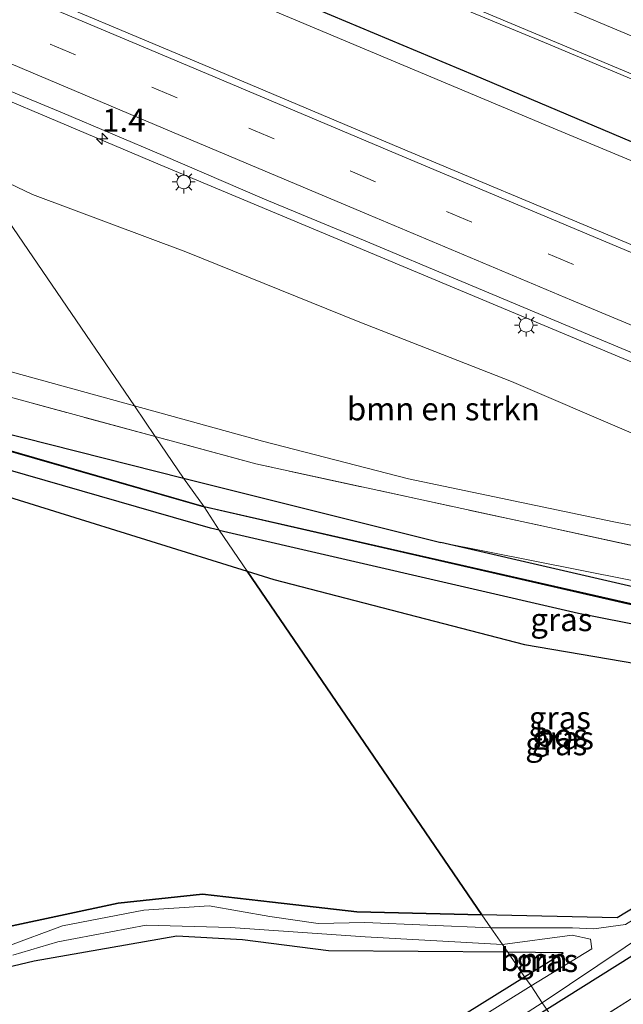
# Model space of a CAD drawing. Units: metres. Extents: x 109996 to 120000, y 393749 to 400000.
# Drawn here: x 116202 to 116267, y 395870 to 395977 of the extents above; entities that cross this region are included whole.
import ezdxf
from ezdxf.enums import TextEntityAlignment as Align

# ---------------------------------------------------------------- set-up
doc = ezdxf.new("R2010")
doc.units = ezdxf.units.M
doc.linetypes.add('IE-TERREINAFSCHEIDING', pattern=[10, 8, -2])
doc.linetypes.add('VW-3-9_STREEP', pattern=[12, 3, -9])
doc.layers.get('0').update_dxf_attribs({"lineweight": 25})
for name, color, linetype, lineweight in [('B-ME-AM-KILOMETR-S-B1', 7, 'Continuous', 18), ('B-ME-BV-GELEIDECONSTRUCTIE-GELEIDERAIL-L-B1', 213, 'BV-GELEIDERAIL', 18), ('B-ME-GR-BOMENRIJ-L-B1', 10, 'Continuous', 25), ('B-ME-GR-BOMENSTRUIKEN-GV-B6', 93, 'Continuous', 18), ('B-ME-GR-BOOM-GV-B6', 93, 'Continuous', 18), ('B-ME-GR-BOS-GV-B6', 10, 'Continuous', 25), ('B-ME-GW-INSTEEKWATERGANG-L-B1', 10, 'Continuous', 25), ('B-ME-GW-KRUINLIJN-L-B1', 93, 'Continuous', 18), ('B-ME-GW-WATERGANG-GREPPEL-L-B1', 10, 'Continuous', 25), ('B-ME-IE-GRASLAND-GV-B6', 93, 'Continuous', 18), ('B-ME-IE-HULPGEOMETRIE-L-B1', 53, 'Continuous', 18), ('B-ME-IE-MEUBILAIR_WEGMEUBILAIR-LICHTMAST-S-B1', 8, 'Continuous', 18), ('B-ME-IE-TERREINAFSCHEIDING-HAAG-L-B1', 10, 'Continuous', 25), ('B-ME-IE-TERREINAFSCHEIDING-RASTERHEKWERK-L-B1', 8, 'IE-TERREINAFSCHEIDING', 18), ('B-ME-OG-WATER-GV-B6', 153, 'Continuous', 18), ('B-ME-VH-VERH_SOORT-BITUMEN-GV-B6', 8, 'IE-TERREINAFSCHEIDING-NATUURLIJK-HOUTWAL', 18), ('B-ME-VW-MARKERING-39STREEP-015-L-B1', 255, 'VW-3-9_STREEP', 18), ('B-ME-VW-MARKERING-STREEP-015-L-B1', 7, 'Continuous', 18)]:
    doc.layers.add(name, color=color, linetype=linetype, lineweight=lineweight)
doc.styles.add('NLCS-ISO', font='NLCS-ISO.TTF')
doc.linetypes.add('BV-GELEIDERAIL', pattern='A,10,-3,[108,NLCS.SHX,S=1,R=0,X=0,Y=0],-3', length=16)
doc.linetypes.add('IE-TERREINAFSCHEIDING-NATUURLIJK-HOUTWAL', pattern='A,7,-1.5,[67,NLCS.SHX,S=0.75,R=45,X=0,Y=0],-1.5,7,-1.5,[70,NLCS.SHX,S=0.75,R=0,X=0,Y=0],-1.5', length=20)

# ---------------------------------------------------------------- blocks, each defined once
blk = doc.blocks.new('hecto')
for p, q in [((0, 0.625), (-0.625, 0)), ((0, -0.625), (0, 0.625)), ((-0.625, 0), (0.625, 0)), ((0.625, 0), (0, -0.625))]:
    blk.add_line(p, q)
blk = doc.blocks.new('lantaarnpaal')
for p, q in [((0, 0.75), (0, 1.25)), ((-0.75, 0), (-1.25, 0)), ((-0.88, 0.88), (-0.53, 0.53)), ((0.53, 0.53), (0.88, 0.88)), ((0.75, 0), (1.25, 0)), ((-0.53, -0.53), (-0.88, -0.88)), ((0, -0.75), (0, -1.25)), ((0.53, -0.53), (0.88, -0.88))]:
    blk.add_line(p, q)
blk.add_circle((0, 0), 0.75)

msp = doc.modelspace()

# ---------------------------------------------------------------- linework, layer by layer
at = {"layer": 'B-ME-BV-GELEIDECONSTRUCTIE-GELEIDERAIL-L-B1'}
for points in [[(116310.4568, 395944.3673, 6.791), (116284.6025, 395955.25, 6.752), (116258.8085, 395965.998, 6.723), (116224.3684, 395980.4855, 6.783), (116192.5795, 395993.9519, 6.847), (116166.4017, 396005.1225, 6.9868)], [(116402.655, 395884.732, 7.624), (116372.948, 395896.822, 7.555), (116349.57, 395906.45, 7.471), (116337.333, 395911.479, 7.423), (116303.0718, 395925.5702, 7.4419), (116258.6861, 395944.108, 7.438), (116216.8556, 395961.64, 7.4282), (116187.6806, 395973.9625, 7.4213)]]:
    msp.add_polyline3d(points, dxfattribs=at)
at = {"layer": 'B-ME-GR-BOMENRIJ-L-B1'}
msp.add_line((116272.954, 395912.722, 4.916), (116221.659, 395924.365, 4.916), dxfattribs=at)
msp.add_polyline3d([(116221.659, 395924.365, 4.916), (116161.295, 395941.784, 4.853), (116123.541, 395955.19, 5.207), (116094.973, 395966.138, 5.263), (116065.016, 395979.589, 5.511)], dxfattribs=at)
at = {"layer": 'B-ME-GR-BOMENSTRUIKEN-GV-B6'}
for points in [[(116196.093, 395961.65, 6.495), (116214.053, 395935.361, 6.474), (116179.41, 395944.93, 6.395), (116139.187, 395958.159, 6.372), (116084.571, 395979.914, 6.305), (116073.783, 395984.79, 6.35), (116069.141, 395986.888, 6.369), (116035.015, 396002.748, 6.459), (116009.434, 396015.467, 6.534), (115997.053, 396023.268, 6.557), (115967.942, 396041.612, 6.612), (115916.495, 396076.726, 6.667), (115920.604, 396083.967, 6.718), (115929.001, 396083.709, 6.788), (115985.326, 396054.407, 6.741), (116018.986, 396039.198, 6.677), (116037.227, 396030.956, 6.643), (116063.707, 396019.405, 6.585), (116081.629, 396011.278, 6.639), (116102.648, 396002.133, 6.556), (116140.961, 395985.462, 6.406), (116196.093, 395961.65, 6.495)], [(116196.093, 395961.65, 6.495), (116202.975, 395958.412, 6.687), (116219.678, 395952.161, 6.66), (116238.443, 395944.549, 6.672), (116255.136, 395938.034, 6.646), (116280.685, 395927.046, 6.667), (116298.316, 395921.107, 6.742), (116303.339, 395916.178, 6.742), (116302.849, 395914.801, 6.742), (116300.675, 395915.256, 6.742), (116288.305, 395918.451, 6.736), (116266.286, 395922.734, 6.643), (116243.925, 395927.432, 6.647), (116228.011, 395931.518, 6.649), (116214.053, 395935.361, 6.474), (116196.093, 395961.65, 6.495)]]:
    msp.add_polyline3d(points, dxfattribs=at)
at = {"layer": 'B-ME-GR-BOOM-GV-B6'}
for points in [[(116186.01, 395870.799, 5.047), (116203.151, 395874.885, 5.207), (116218.678, 395877.589, 5.062), (116225.839, 395877.201, 5.136), (116235.185, 395876.021, 5.144), (116254.713, 395875.846, 5.093), (116256.542, 395873.17, 5.17), (116232.313, 395858.108, 5.702)], [(116260.76, 395875.792, 5.077), (116256.542, 395873.17, 5.17), (116254.713, 395875.846, 5.093), (116260.76, 395875.792, 5.077)]]:
    msp.add_polyline3d(points, dxfattribs=at)
at = {"layer": 'B-ME-GR-BOS-GV-B6'}
for points in [[(116131.876, 395946.778, 5.959), (116226.34, 395917.377, 5.944), (116251.912, 395879.947, 5.053), (116238.273, 395880.267, 5.039), (116229.098, 395881.297, 4.987), (116221.489, 395882.174, 5.002), (116212.303, 395881.214, 4.931), (116200.253, 395878.609, 5.054)], [(116226.34, 395917.377, 5.944), (116229.251, 395916.471, 5.944), (116256.524, 395909.395, 6.194), (116297.812, 395902.334, 5.669), (116297.079, 395899.603, 5.68), (116292.469, 395895.998, 5.401), (116284.824, 395890.633, 5.121), (116266.644, 395879.601, 5.069), (116251.912, 395879.947, 5.053), (116226.34, 395917.377, 5.944)]]:
    msp.add_polyline3d(points, dxfattribs=at)
at = {"layer": 'B-ME-GW-INSTEEKWATERGANG-L-B1'}
msp.add_line((116219.417, 395927.511, 6.24), (116247.426, 395920.476, 6.194), dxfattribs=at)
for points in [[(116066.632, 395980.493, 6.309), (116094.625, 395968.222, 6.194), (116134.812, 395952.693, 6.182), (116196.122, 395933.361, 6.279), (116219.417, 395927.511, 6.24)], [(116223.298, 395921.83, 5.997), (116222.361, 395922.046, 6), (116176.097, 395935.364, 5.531), (116131.768, 395950.331, 5.937), (116100.688, 395962.331, 6.182), (116064.296, 395978.332, 6.439)], [(116223.298, 395921.83, 5.997), (116262.434, 395912.801, 5.885), (116292.822, 395906.784, 5.598), (116296.51, 395905.132, 5.568), (116297.812, 395902.334, 5.669), (116297.079, 395899.603, 5.68), (116292.469, 395895.998, 5.401), (116284.824, 395890.633, 5.121), (116266.644, 395879.601, 5.069), (116251.912, 395879.947, 5.053)], [(116300.343, 395897.695, 5.702), (116300.581, 395902.417, 5.669), (116298.503, 395907.042, 5.568), (116294.292, 395909.407, 5.598), (116289.864, 395910.696, 5.598), (116247.426, 395920.476, 6.194)], [(116300.343, 395897.695, 5.702), (116294.628, 395892.425, 5.784), (116283.624, 395885.097, 5.665), (116258.971, 395869.615, 5.635)], [(116200.253, 395878.609, 5.054), (116212.303, 395881.214, 4.931), (116221.489, 395882.174, 5.002), (116229.098, 395881.297, 4.987), (116238.273, 395880.267, 5.039), (116251.912, 395879.947, 5.053)], [(116254.713, 395875.846, 5.093), (116235.185, 395876.021, 5.144), (116225.839, 395877.201, 5.136), (116218.678, 395877.589, 5.062), (116203.151, 395874.885, 5.207), (116186.01, 395870.799, 5.047)], [(116256.542, 395873.17, 5.17), (116260.76, 395875.792, 5.077), (116254.713, 395875.846, 5.093)], [(116258.971, 395869.615, 5.635), (116249.501, 395863.668, 5.624), (116234.542, 395854.219, 5.698), (116234.184, 395854.231, 5.698), (116233.988, 395854.237, 5.698), (116233.768, 395854.245, 5.698), (116232.122, 395854.298, 5.698), (116231.226, 395856.045, 5.684), (116232.313, 395858.108, 5.702), (116256.542, 395873.17, 5.17)]]:
    msp.add_polyline3d(points, dxfattribs=at)
at = {"layer": 'B-ME-GW-KRUINLIJN-L-B1'}
msp.add_polyline3d([(116247.426, 395920.476, 6.194), (116288.03, 395912.43, 6.264), (116294.628, 395910.99, 6.35), (116298.344, 395908.667, 6.253), (116299.913, 395906.099, 5.859), (116301.064, 395901.651, 5.713), (116300.343, 395897.695, 5.702)], dxfattribs=at)
at = {"layer": 'B-ME-GW-WATERGANG-GREPPEL-L-B1'}
msp.add_line((116279.56, 395911.075, 5.208), (116221.659, 395924.365, 4.916), dxfattribs=at)
msp.add_polyline3d([(115904.684, 396073.783, 5.09), (115906.455, 396073.043, 5.525), (115914.225, 396067.16, 5.55), (115932.338, 396054.362, 5.532), (115955.27, 396039.512, 5.511), (115973.095, 396028.274, 5.494), (115990.063, 396018.192, 5.478), (115995.978, 396014.677, 5.479), (116019.93, 396001.536, 5.534), (116040.707, 395991.144, 5.581), (116064.975, 395979.498, 5.594), (116094.934, 395966.046, 5.515), (116123.506, 395955.096, 5.441), (116161.264, 395941.689, 5.344), (116221.659, 395924.365, 4.916)], dxfattribs=at)
at = {"layer": 'B-ME-IE-GRASLAND-GV-B6'}
for points in [[(116065.65, 395985.566, 6.562), (116093.322, 395973.201, 6.463), (116115.851, 395964.229, 6.463), (116137.222, 395956.233, 6.536), (116158.089, 395948.987, 6.574), (116183.139, 395941.031, 6.413), (116216.331, 395932.028, 6.436), (116219.417, 395927.511, 6.24), (116196.122, 395933.361, 6.279), (116134.812, 395952.693, 6.182), (116094.625, 395968.222, 6.194), (116066.632, 395980.493, 6.309)], [(116084.571, 395979.914, 6.305), (116139.187, 395958.159, 6.372), (116179.41, 395944.93, 6.395), (116214.053, 395935.361, 6.474), (116216.331, 395932.028, 6.436), (116183.139, 395941.031, 6.413), (116158.089, 395948.987, 6.574), (116137.222, 395956.233, 6.536), (116115.851, 395964.229, 6.463), (116093.322, 395973.201, 6.463), (116065.65, 395985.566, 6.562)], [(116418.2445, 395891.0615, 6.873), (116386.941, 395903.688, 6.595), (116353.443, 395917.307, 6.532), (116331.494, 395926.498, 6.585), (116309.241, 395935.761, 6.58), (116287.696, 395944.748, 6.561), (116264.91, 395954.286, 6.567), (116243.763, 395963.15, 6.603), (116221.521, 395972.571, 6.516), (116199.555, 395981.804, 6.605)], [(116066.632, 395980.493, 6.309), (116094.625, 395968.222, 6.194), (116134.812, 395952.693, 6.182), (116196.122, 395933.361, 6.279), (116219.417, 395927.511, 6.24), (116221.659, 395924.365, 4.916), (116223.298, 395921.83, 5.997)], [(116249.069, 395978.951, 6.503), (116258.708, 395974.935, 6.504), (116267.725, 395971.161, 6.509), (116276.363, 395967.564, 6.507), (116284.945, 395963.924, 6.502), (116293.669, 395960.289, 6.505), (116301.404, 395957.041, 6.494), (116310.319, 395953.215, 6.489), (116319.336, 395949.47, 6.479), (116329.026, 395945.477, 6.49), (116337.961, 395941.796, 6.492), (116347.031, 395938.029, 6.501), (116355.222, 395934.628, 6.526), (116364.21, 395930.898, 6.516), (116371.748, 395927.708, 6.514), (116377.461, 395925.325, 6.468), (116384.9, 395922.313, 6.487), (116390.05, 395920.2, 6.477)], [(116223.298, 395921.83, 5.997), (116222.361, 395922.046, 6), (116176.097, 395935.364, 5.531), (116131.768, 395950.331, 5.937), (116100.688, 395962.331, 6.182), (116064.296, 395978.332, 6.439)], [(116195.255, 395971.846, 6.824), (116206.227, 395967.292, 6.788), (116217.189, 395962.646, 6.795), (116228.244, 395957.884, 6.785), (116239.025, 395953.429, 6.811), (116249.704, 395948.932, 6.812), (116260.963, 395944.188, 6.83), (116272.19, 395939.532, 6.821), (116283.225, 395934.909, 6.828), (116292.664, 395930.922, 6.83), (116304.579, 395925.848, 6.838), (116315.081, 395921.566, 6.806), (116326.516, 395916.888, 6.833)], [(116261.188, 395866.369, 6.024), (116275.312, 395875.296, 6.104), (116305.121, 395894.355, 6.071), (116304.846, 395902.303, 5.97), (116302.419, 395910.775, 6.402), (116291.648, 395915.564, 6.421), (116277.839, 395918.08, 6.465), (116227.272, 395929.06, 6.443), (116216.331, 395932.028, 6.436), (116214.053, 395935.361, 6.474), (116228.011, 395931.518, 6.649), (116243.925, 395927.432, 6.647), (116266.286, 395922.734, 6.643), (116288.305, 395918.451, 6.736), (116300.675, 395915.256, 6.742), (116302.849, 395914.801, 6.742), (116303.339, 395916.178, 6.742), (116298.316, 395921.107, 6.742), (116280.685, 395927.046, 6.667), (116255.136, 395938.034, 6.646), (116238.443, 395944.549, 6.672), (116219.678, 395952.161, 6.66), (116202.975, 395958.412, 6.687), (116196.093, 395961.65, 6.495)], [(116223.298, 395921.83, 5.997), (116226.34, 395917.377, 5.944), (116131.876, 395946.778, 5.959), (116131.768, 395950.331, 5.937), (116176.097, 395935.364, 5.531), (116222.361, 395922.046, 6), (116223.298, 395921.83, 5.997)], [(116216.331, 395932.028, 6.436), (116227.272, 395929.06, 6.443), (116277.839, 395918.08, 6.465), (116291.648, 395915.564, 6.421), (116302.419, 395910.775, 6.402), (116304.846, 395902.303, 5.97), (116305.121, 395894.355, 6.071), (116275.312, 395875.296, 6.104), (116261.188, 395866.369, 6.024), (116258.971, 395869.615, 5.635), (116283.624, 395885.097, 5.665), (116294.628, 395892.425, 5.784), (116300.343, 395897.695, 5.702), (116301.064, 395901.651, 5.713), (116299.913, 395906.099, 5.859), (116298.344, 395908.667, 6.253), (116294.628, 395910.99, 6.35), (116288.03, 395912.43, 6.264), (116247.426, 395920.476, 6.194), (116219.417, 395927.511, 6.24), (116216.331, 395932.028, 6.436)], [(116219.417, 395927.511, 6.24), (116247.426, 395920.476, 6.194), (116289.864, 395910.696, 5.598), (116294.292, 395909.407, 5.598), (116298.503, 395907.042, 5.568), (116300.581, 395902.417, 5.669), (116300.343, 395897.695, 5.702), (116294.628, 395892.425, 5.784), (116283.624, 395885.097, 5.665), (116258.971, 395869.615, 5.635), (116258.465, 395870.355, 4.684), (116279.521, 395884.457, 4.684), (116297.039, 395895.63, 4.684), (116298.116, 395897.521, 4.684), (116298.925, 395899.782, 4.966), (116299.132, 395902.428, 5.032), (116298.624, 395904.205, 5.082), (116297.889, 395905.368, 5.082), (116295.249, 395907.215, 5.069), (116288.564, 395909.445, 5.069), (116279.56, 395911.075, 5.208), (116221.659, 395924.365, 4.916), (116219.417, 395927.511, 6.24)], [(116221.659, 395924.365, 4.916), (116279.56, 395911.075, 5.208)], [(116292.822, 395906.784, 5.598), (116262.434, 395912.801, 5.885), (116223.298, 395921.83, 5.997), (116221.659, 395924.365, 4.916)], [(116223.298, 395921.83, 5.997), (116262.434, 395912.801, 5.885), (116292.822, 395906.784, 5.598), (116296.51, 395905.132, 5.568), (116297.812, 395902.334, 5.669), (116256.524, 395909.395, 6.194), (116229.251, 395916.471, 5.944), (116226.34, 395917.377, 5.944), (116223.298, 395921.83, 5.997)], [(116300.343, 395897.695, 5.702), (116300.581, 395902.417, 5.669), (116298.503, 395907.042, 5.568), (116294.292, 395909.407, 5.598), (116289.864, 395910.696, 5.598), (116247.426, 395920.476, 6.194), (116288.03, 395912.43, 6.264), (116294.628, 395910.99, 6.35), (116298.344, 395908.667, 6.253), (116299.913, 395906.099, 5.859), (116301.064, 395901.651, 5.713), (116300.343, 395897.695, 5.702)], [(116267.536, 395878.875, 4.684), (116264.091, 395878.42, 4.684), (116261.751, 395878.515, 4.684), (116252.89, 395878.515, 4.526), (116251.912, 395879.947, 5.053), (116266.644, 395879.601, 5.069), (116284.824, 395890.633, 5.121)], [(116200.253, 395878.609, 5.054), (116212.303, 395881.214, 4.931), (116221.489, 395882.174, 5.002), (116229.098, 395881.297, 4.987), (116238.273, 395880.267, 5.039), (116251.912, 395879.947, 5.053), (116252.89, 395878.515, 4.526), (116239.157, 395879.096, 4.465), (116234.075, 395878.987, 4.458), (116228.813, 395879.763, 4.45), (116222.205, 395880.894, 4.439), (116215.085, 395880.455, 4.428), (116206.215, 395878.717, 4.405), (116200.177, 395876.487, 4.395)], [(116200.82, 395875.542, 4.395), (116205.709, 395877.003, 4.405), (116215.343, 395878.798, 4.428), (116224.518, 395878.547, 4.443), (116239.173, 395877.551, 4.465), (116254.13, 395876.7, 4.526), (116254.713, 395875.846, 5.093)], [(116254.713, 395875.846, 5.093), (116235.185, 395876.021, 5.144), (116225.839, 395877.201, 5.136), (116218.678, 395877.589, 5.062), (116203.151, 395874.885, 5.207), (116186.01, 395870.799, 5.047)], [(116254.13, 395876.7, 4.526), (116261.731, 395877.706, 4.684), (116263.747, 395877.262, 4.684), (116263.876, 395876.244, 4.684), (116257.274, 395872.195, 4.684), (116256.542, 395873.17, 5.17), (116260.76, 395875.792, 5.077), (116254.713, 395875.846, 5.093), (116254.13, 395876.7, 4.526)], [(116258.971, 395869.615, 5.635), (116249.501, 395863.668, 5.624), (116234.542, 395854.219, 5.698), (116234.184, 395854.231, 5.698), (116233.988, 395854.237, 5.698), (116233.768, 395854.245, 5.698), (116232.122, 395854.298, 5.698), (116231.226, 395856.045, 5.684), (116232.313, 395858.108, 5.702), (116256.542, 395873.17, 5.17), (116257.274, 395872.195, 4.684), (116250.815, 395868.178, 4.684), (116233.598, 395856.971, 4.684), (116234.849, 395855.209, 4.684), (116237.604, 395856.917, 4.684), (116258.465, 395870.355, 4.684), (116258.971, 395869.615, 5.635)]]:
    msp.add_polyline3d(points, dxfattribs=at)
at = {"layer": 'B-ME-IE-HULPGEOMETRIE-L-B1'}
msp.add_polyline3d([(116196.093, 395961.65, 6.495), (116214.053, 395935.361, 6.474), (116216.331, 395932.028, 6.436), (116219.417, 395927.511, 6.24), (116221.659, 395924.365, 4.916), (116223.298, 395921.83, 5.997), (116226.34, 395917.377, 5.944), (116251.912, 395879.947, 5.053), (116252.89, 395878.515, 4.526), (116254.13, 395876.7, 4.526), (116254.713, 395875.846, 5.093), (116256.542, 395873.17, 5.17), (116257.274, 395872.195, 4.684), (116258.465, 395870.355, 4.684), (116258.971, 395869.615, 5.635)], dxfattribs=at)
at = {"layer": 'B-ME-IE-TERREINAFSCHEIDING-HAAG-L-B1'}
msp.add_polyline3d([(116164.369, 396008.085, 6.523), (116170.686, 396005.281, 6.387), (116188.642, 395997.689, 6.41), (116205.381, 395990.537, 6.42), (116226.129, 395981.901, 6.333), (116251.11, 395971.382, 6.294), (116276.224, 395960.752, 6.247), (116299.934, 395950.833, 6.274), (116321.722, 395941.694, 6.318), (116337.846, 395935.476, 6.39)], dxfattribs=at)
at = {"layer": 'B-ME-IE-TERREINAFSCHEIDING-RASTERHEKWERK-L-B1'}
msp.add_line((116216.331, 395932.028, 6.436), (116183.139, 395941.031, 6.413), dxfattribs=at)
msp.add_polyline3d([(116261.188, 395866.369, 6.024), (116275.312, 395875.296, 6.104), (116305.121, 395894.355, 6.071), (116304.846, 395902.303, 5.97), (116302.419, 395910.775, 6.402), (116291.648, 395915.564, 6.421), (116277.839, 395918.08, 6.465), (116227.272, 395929.06, 6.443), (116216.331, 395932.028, 6.436)], dxfattribs=at)
at = {"layer": 'B-ME-OG-WATER-GV-B6'}
for points in [[(116252.89, 395878.515, 4.526), (116261.751, 395878.515, 4.684), (116264.091, 395878.42, 4.684), (116267.536, 395878.875, 4.684), (116278.707, 395885.785, 4.684), (116296.704, 395896.805, 4.684), (116298.116, 395897.521, 4.684), (116297.039, 395895.63, 4.684), (116279.521, 395884.457, 4.684), (116258.465, 395870.355, 4.684), (116257.274, 395872.195, 4.684), (116263.876, 395876.244, 4.684), (116263.747, 395877.262, 4.684), (116261.731, 395877.706, 4.684), (116254.13, 395876.7, 4.526), (116252.89, 395878.515, 4.526)], [(116200.177, 395876.487, 4.395), (116206.215, 395878.717, 4.405), (116215.085, 395880.455, 4.428), (116222.205, 395880.894, 4.439), (116228.813, 395879.763, 4.45), (116234.075, 395878.987, 4.458), (116239.157, 395879.096, 4.465), (116252.89, 395878.515, 4.526), (116254.13, 395876.7, 4.526)], [(116254.13, 395876.7, 4.526), (116239.173, 395877.551, 4.465), (116224.518, 395878.547, 4.443), (116215.343, 395878.798, 4.428), (116205.709, 395877.003, 4.405), (116200.82, 395875.542, 4.395)], [(116257.274, 395872.195, 4.684), (116258.465, 395870.355, 4.684), (116237.604, 395856.917, 4.684), (116234.849, 395855.209, 4.684), (116233.598, 395856.971, 4.684), (116250.815, 395868.178, 4.684), (116257.274, 395872.195, 4.684)]]:
    msp.add_polyline3d(points, dxfattribs=at)
at = {"layer": 'B-ME-VH-VERH_SOORT-BITUMEN-GV-B6'}
for points in [[(116199.555, 395981.804, 6.605), (116221.521, 395972.571, 6.516), (116243.763, 395963.15, 6.603), (116264.91, 395954.286, 6.567), (116287.696, 395944.748, 6.561), (116309.241, 395935.761, 6.58), (116331.494, 395926.498, 6.585), (116353.443, 395917.307, 6.532), (116386.941, 395903.688, 6.595), (116418.2445, 395891.0615, 6.873)], [(116402.772, 395885.471, 6.791), (116351.679, 395906.459, 6.805), (116337.45, 395912.289, 6.83), (116326.516, 395916.888, 6.833), (116315.081, 395921.566, 6.806), (116304.579, 395925.848, 6.838), (116292.664, 395930.922, 6.83), (116283.225, 395934.909, 6.828), (116272.19, 395939.532, 6.821), (116260.963, 395944.188, 6.83), (116249.704, 395948.932, 6.812), (116239.025, 395953.429, 6.811), (116228.244, 395957.884, 6.785), (116217.189, 395962.646, 6.795), (116206.227, 395967.292, 6.788), (116195.255, 395971.846, 6.824), (116186.665, 395975.449, 6.851), (116183.5667, 395979.8453, 6.862)], [(116399.011, 395916.584, 6.479), (116390.05, 395920.2, 6.477), (116384.9, 395922.313, 6.487), (116377.461, 395925.325, 6.468), (116371.748, 395927.708, 6.514), (116364.21, 395930.898, 6.516), (116355.222, 395934.628, 6.526), (116347.031, 395938.029, 6.501), (116337.961, 395941.796, 6.492), (116329.026, 395945.477, 6.49), (116319.336, 395949.47, 6.479), (116310.319, 395953.215, 6.489), (116301.404, 395957.041, 6.494), (116293.669, 395960.289, 6.505), (116284.945, 395963.924, 6.502), (116276.363, 395967.564, 6.507), (116267.725, 395971.161, 6.509), (116258.708, 395974.935, 6.504), (116249.069, 395978.951, 6.503)]]:
    msp.add_polyline3d(points, dxfattribs=at)
at = {"layer": 'B-ME-VW-MARKERING-39STREEP-015-L-B1'}
msp.add_polyline3d([(116413.6171, 395888.0586, 6.67), (116380.9556, 395901.2913, 6.67), (116348.4508, 395914.6095, 6.686), (116326.7571, 395923.6402, 6.701), (116305.206, 395932.6139, 6.696), (116283.5266, 395941.6873, 6.715), (116261.8899, 395950.7607, 6.699), (116240.3245, 395959.7914, 6.702), (116218.7164, 395968.9219, 6.698), (116197.1082, 395978.0523, 6.723), (116179.8445, 395985.3025, 6.753)], dxfattribs=at)
at = {"layer": 'B-ME-VW-MARKERING-STREEP-015-L-B1'}
for points in [[(116175.9274, 395991.0428, 6.674), (116199.2021, 395981.1717, 6.605), (116221.2233, 395971.8561, 6.611), (116243.4724, 395962.4551, 6.64), (116265.4082, 395953.2534, 6.607), (116287.1588, 395944.123, 6.593), (116309.1088, 395934.9784, 6.62), (116331.1158, 395925.8337, 6.589), (116353.137, 395916.6748, 6.613), (116386.411, 395902.9579, 6.595), (116412.7482, 395892.3461, 6.557)], [(116404.8251, 395887.6262, 6.779), (116379.0081, 395898.128, 6.795), (116353.5832, 395908.5934, 6.806), (116338.9335, 395914.6374, 6.832), (116327.7479, 395919.314, 6.814), (116316.845, 395923.8356, 6.812), (116305.7415, 395928.4757, 6.813), (116294.8751, 395933.0064, 6.831), (116283.1426, 395937.9201, 6.816), (116261.6649, 395946.8904, 6.847), (116239.5764, 395956.1797, 6.807), (116218.1352, 395965.2321, 6.802), (116195.9009, 395974.6217, 6.804), (116183.5667, 395979.8453, 6.862)], [(116399.38, 395917.246, 6.472), (116390.349, 395920.945, 6.464), (116385.244, 395923.045, 6.467), (116377.68, 395926.155, 6.467), (116372.088, 395928.414, 6.5), (116364.491, 395931.54, 6.495), (116355.546, 395935.23, 6.485), (116347.294, 395938.626, 6.479), (116338.231, 395942.373, 6.475), (116329.265, 395946.065, 6.484), (116319.613, 395950.073, 6.48), (116310.577, 395953.828, 6.473), (116301.665, 395957.538, 6.485), (116294.011, 395960.714, 6.495), (116285.167, 395964.409, 6.488), (116276.769, 395967.915, 6.5), (116267.895, 395971.646, 6.497), (116258.907, 395975.419, 6.495), (116249.282, 395979.455, 6.498)], [(116400.953, 395920.494, 6.369), (116391.738, 395924.262, 6.378), (116386.669, 395926.347, 6.366), (116379.026, 395929.517, 6.373), (116377.156, 395930.32, 6.396), (116368.116, 395934.036, 6.388), (116359.038, 395937.801, 6.412), (116350.136, 395941.488, 6.411), (116341.029, 395945.262, 6.406), (116332.065, 395948.986, 6.394), (116323.095, 395952.72, 6.383), (116314.093, 395956.463, 6.409), (116305.089, 395960.222, 6.413), (116296.254, 395963.9, 6.428), (116287.198, 395967.696, 6.422), (116278.267, 395971.437, 6.417), (116269.291, 395975.203, 6.423), (116259.6, 395979.261, 6.408)]]:
    msp.add_polyline3d(points, dxfattribs=at)

# ---------------------------------------------------------------- block references
at = {"layer": 'B-ME-AM-KILOMETR-S-B1', "rotation": 90}
msp.add_blockref('hecto', (116210.54, 395964.45, 6.704), dxfattribs=at)
at = {"layer": 'B-ME-IE-MEUBILAIR_WEGMEUBILAIR-LICHTMAST-S-B1', "rotation": 90}
for p in [(116219.437, 395959.765, 6.699), (116256.72, 395944.163, 6.69)]:
    msp.add_blockref('lantaarnpaal', p, dxfattribs=at)

# ---------------------------------------------------------------- texts
at = {"layer": 'B-ME-AM-KILOMETR-S-B1', "ltscale": 0.2, "style": 'NLCS-ISO'}
msp.add_text('1.4', height=2.5, dxfattribs=at).set_placement((116210.54, 395964.45, 6.704), align=Align.BOTTOM_LEFT)
at = {"layer": 'B-ME-GR-BOMENSTRUIKEN-GV-B6', "ltscale": 0.2, "style": 'NLCS-ISO'}
msp.add_text('bmn en strkn', height=2.5, dxfattribs=at).set_placement((116247.7031, 395935.0444), align=Align.MIDDLE_CENTER)
at = {"layer": 'B-ME-GR-BOOM-GV-B6', "ltscale": 0.2, "style": 'NLCS-ISO'}
msp.add_text('bmn', height=2.5, dxfattribs=at).set_placement((116257.5756, 395875.0547), align=Align.MIDDLE_CENTER)
at = {"layer": 'B-ME-GR-BOS-GV-B6', "ltscale": 0.2, "style": 'NLCS-ISO'}
msp.add_text('bos', height=2.5, dxfattribs=at).set_placement((116260.5417, 395899.5007), align=Align.MIDDLE_CENTER)
at = {"layer": 'B-ME-IE-GRASLAND-GV-B6', "ltscale": 0.2, "style": 'NLCS-ISO'}
for p in [(116260.555, 395912.082), (116260.3955, 395901.3925), (116259.999, 395898.563), (116260.726, 395899.1985), (116259.003, 395874.9505)]:
    msp.add_text('gras', height=2.5, dxfattribs=at).set_placement(p, align=Align.MIDDLE_CENTER)

doc.saveas('drawing.dxf')
